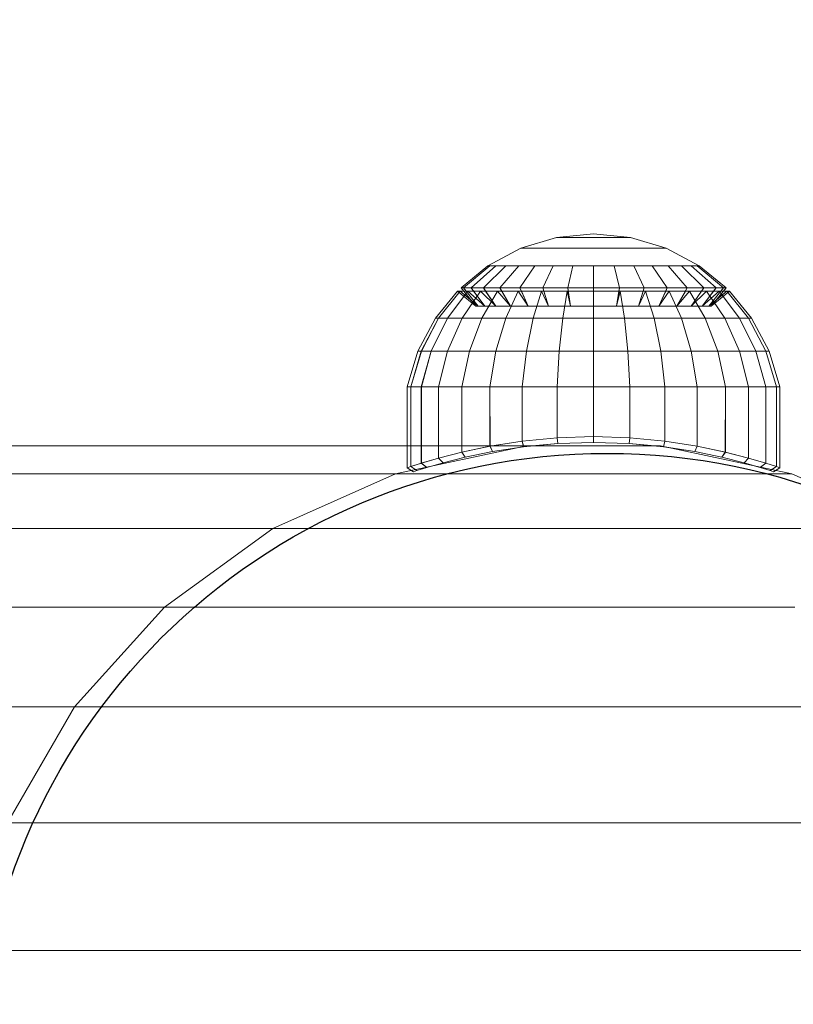
# Model space of a CAD drawing. Units: millimetres. Extents: x -2419 to 3788, y -1089 to 8986.
# Drawn here: x 1943 to 2008, y 2757 to 2840 of the extents above; entities that cross this region are included whole.
import ezdxf

# ---------------------------------------------------------------- set-up
doc = ezdxf.new("R2010")
doc.units = ezdxf.units.MM
doc.layers.add('размер', color=92, linetype='Continuous', lineweight=15)
doc.styles.get("Standard").update_dxf_attribs({"font": 'txt.shx'})
doc.dimstyles.new('Размер М1.1', dxfattribs={"dimtxt": 300, "dimasz": 200, "dimexe": 1, "dimexo": 1, "dimgap": 50, "dimtad": 1, "dimdec": 0, "dimzin": 0, "dimtxsty": 'Standard', "dimcen": 2.5, "dimazin": 0, "dimtfac": 1, "dimtmove": 0, "dimatfit": 3, "dimfxl": 1, "dimtzin": 0, "dimarcsym": 0})

# ---------------------------------------------------------------- blocks, each defined once
blk = doc.blocks.new('*D6')
at = {"layer": 'Defpoints', "color": 0, "transparency": 16777216}
for p in [(3787.563, 5336.553), (-1499.541, 2196.766), (3787.563, 2184.45)]:
    blk.add_point(p, dxfattribs=at)
at = {"layer": 'размер', "color": 0, "lineweight": -2, "transparency": 16777216}
for p, q in [((-1499.541, 2197.766), (-1499.541, 5337.553)), ((3787.563, 2185.45), (3787.563, 5337.553)), ((-1299.541, 5336.553), (3587.563, 5336.553))]:
    blk.add_line(p, q, dxfattribs=at)
at = {"layer": 'размер', "color": 0, "transparency": 16777216}
for points in [[(-1299.541, 5369.886), (-1299.541, 5303.22), (-1499.541, 5336.553)], [(3587.563, 5369.886), (3587.563, 5303.22), (3787.563, 5336.553)]]:
    blk.add_solid(points, dxfattribs=at)
at = {"layer": 'размер', "color": 0, "transparency": 16777216, "insert": (1144.011, 5486.553), "char_height": 200, "attachment_point": 5}
blk.add_mtext('5250', dxfattribs=at)
blk = doc.blocks.new('*D8')
at = {"layer": 'Defpoints', "color": 0, "transparency": 16777216}
for p in [(2287.563, 3920.088), (0.062, 2750.782), (2287.563, 2600.781)]:
    blk.add_point(p, dxfattribs=at)
at = {"layer": 'размер', "color": 0, "lineweight": -2, "transparency": 16777216}
for p, q in [((0.062, 2751.782), (0.062, 3921.088)), ((2287.563, 2601.781), (2287.563, 3921.088)), ((200.062, 3920.088), (2087.563, 3920.088))]:
    blk.add_line(p, q, dxfattribs=at)
at = {"layer": 'размер', "color": 0, "transparency": 16777216}
for points in [[(200.062, 3953.422), (200.062, 3886.755), (0.062, 3920.088)], [(2087.563, 3953.422), (2087.563, 3886.755), (2287.563, 3920.088)]]:
    blk.add_solid(points, dxfattribs=at)
at = {"layer": 'размер', "color": 0, "transparency": 16777216, "insert": (1143.813, 4070.088), "char_height": 200, "attachment_point": 5}
blk.add_mtext('2250', dxfattribs=at)

msp = doc.modelspace()

# ---------------------------------------------------------------- linework, layer by layer
at = {"color": 0, "linetype": 'Continuous', "lineweight": 0}
for p, q in [((1987.941, 2822.05), (1984.94, 2821.14)), ((1987.941, 2822.05), (1984.94, 2821.14)), ((1991.063, 2822.357), (1987.941, 2822.05)), ((1991.063, 2822.357), (1987.941, 2822.05)), ((1987.941, 2822.05), (1988.001, 2822.05)), ((1987.941, 2822.05), (1987.941, 2822.05)), ((1988.001, 2822.05), (1988.179, 2822.05)), ((1988.179, 2822.05), (1988.467, 2822.05)), ((1988.467, 2822.05), (1988.855, 2822.05)), ((1988.855, 2822.05), (1989.328, 2822.05)), ((1989.328, 2822.05), (1989.868, 2822.05)), ((1989.868, 2822.05), (1990.454, 2822.05)), ((1990.454, 2822.05), (1991.063, 2822.05)), ((1991.063, 2822.357), (1994.184, 2822.05)), ((1991.063, 2822.357), (1991.063, 2822.357)), ((1991.063, 2822.357), (1994.184, 2822.05)), ((1991.063, 2822.05), (1991.672, 2822.05)), ((1991.672, 2822.05), (1992.257, 2822.05)), ((1992.257, 2822.05), (1992.797, 2822.05)), ((1992.797, 2822.05), (1993.27, 2822.05)), ((1993.27, 2822.05), (1993.658, 2822.05)), ((1993.658, 2822.05), (1993.946, 2822.05)), ((1993.946, 2822.05), (1994.124, 2822.05)), ((1994.124, 2822.05), (1994.184, 2822.05)), ((1994.184, 2822.05), (1997.186, 2821.139)), ((1994.184, 2822.05), (1997.185, 2821.139)), ((1984.94, 2821.14), (1982.173, 2819.661)), ((1984.94, 2821.14), (1982.174, 2819.661)), ((1984.94, 2821.14), (1985.057, 2821.14)), ((1984.94, 2821.14), (1984.94, 2821.14)), ((1985.057, 2821.14), (1985.406, 2821.139)), ((1985.406, 2821.14), (1985.057, 2821.14)), ((1985.057, 2821.14), (1985.057, 2821.14)), ((1985.972, 2821.14), (1985.406, 2821.14)), ((1985.406, 2821.139), (1985.972, 2821.139)), ((1985.406, 2821.139), (1985.406, 2821.139)), ((1986.733, 2821.14), (1985.972, 2821.14)), ((1985.972, 2821.139), (1986.733, 2821.139)), ((1987.661, 2821.14), (1986.733, 2821.14)), ((1986.733, 2821.139), (1987.661, 2821.139)), ((1988.72, 2821.14), (1987.661, 2821.14)), ((1987.661, 2821.139), (1988.72, 2821.139)), ((1989.868, 2821.14), (1988.72, 2821.14)), ((1988.72, 2821.139), (1989.868, 2821.139)), ((1991.063, 2821.14), (1989.868, 2821.14)), ((1989.868, 2821.139), (1991.063, 2821.139)), ((1991.063, 2821.14), (1992.257, 2821.14)), ((1991.063, 2821.139), (1992.257, 2821.139)), ((1993.406, 2821.14), (1992.257, 2821.14)), ((1992.257, 2821.139), (1993.406, 2821.139)), ((1994.464, 2821.14), (1993.406, 2821.14)), ((1993.406, 2821.139), (1994.464, 2821.139)), ((1995.392, 2821.14), (1994.464, 2821.14)), ((1994.464, 2821.139), (1995.392, 2821.139)), ((1996.154, 2821.14), (1995.392, 2821.14)), ((1995.392, 2821.139), (1996.154, 2821.139)), ((1996.72, 2821.139), (1996.154, 2821.14)), ((1996.154, 2821.14), (1996.154, 2821.14)), ((1996.154, 2821.139), (1996.72, 2821.139)), ((1996.72, 2821.139), (1997.068, 2821.139)), ((1997.068, 2821.139), (1997.186, 2821.139)), ((1997.185, 2821.139), (1999.952, 2819.661)), ((1997.186, 2821.139), (1999.952, 2819.661)), ((1982.174, 2819.661), (1979.904, 2817.798)), ((1982.173, 2819.661), (1979.904, 2817.798)), ((1982.344, 2819.661), (1980.118, 2817.798)), ((1982.344, 2819.661), (1980.118, 2817.798)), ((1982.344, 2819.661), (1980.118, 2817.798)), ((1982.344, 2819.661), (1980.118, 2817.798)), ((1982.85, 2819.661), (1980.753, 2817.798)), ((1982.85, 2819.661), (1980.753, 2817.798)), ((1983.671, 2819.661), (1981.784, 2817.798)), ((1983.672, 2819.661), (1981.785, 2817.798)), ((1982.173, 2819.661), (1982.174, 2819.661)), ((1982.174, 2819.661), (1982.344, 2819.661)), ((1982.344, 2819.661), (1982.85, 2819.661)), ((1982.85, 2819.661), (1983.672, 2819.661)), ((1984.777, 2819.661), (1983.172, 2817.798)), ((1984.777, 2819.661), (1983.172, 2817.798)), ((1984.777, 2819.661), (1983.172, 2817.798)), ((1984.777, 2819.661), (1983.172, 2817.798)), ((1983.672, 2819.661), (1984.777, 2819.661)), ((1984.777, 2819.661), (1986.124, 2819.661)), ((1986.124, 2819.661), (1984.863, 2817.798)), ((1986.124, 2819.661), (1984.863, 2817.798)), ((1986.124, 2819.661), (1984.863, 2817.798)), ((1986.124, 2819.661), (1984.863, 2817.798)), ((1986.124, 2819.661), (1987.661, 2819.661)), ((1987.661, 2819.661), (1986.792, 2817.798)), ((1987.661, 2819.661), (1986.792, 2817.798)), ((1987.661, 2819.661), (1986.792, 2817.798)), ((1987.661, 2819.661), (1986.792, 2817.798)), ((1987.661, 2819.661), (1989.328, 2819.661)), ((1989.328, 2819.661), (1988.886, 2817.798)), ((1989.328, 2819.661), (1988.886, 2817.798)), ((1989.328, 2819.661), (1988.886, 2817.798)), ((1989.328, 2819.661), (1988.886, 2817.798)), ((1989.328, 2819.661), (1991.063, 2819.661)), ((1991.063, 2819.661), (1992.797, 2819.661)), ((1991.063, 2819.661), (1991.063, 2817.798)), ((1991.063, 2819.661), (1991.063, 2817.798)), ((1992.797, 2819.661), (1993.24, 2817.798)), ((1992.797, 2819.661), (1994.464, 2819.661)), ((1992.797, 2819.661), (1993.24, 2817.798)), ((1992.797, 2819.661), (1993.239, 2817.798)), ((1992.797, 2819.661), (1993.239, 2817.798)), ((1994.464, 2819.661), (1996.001, 2819.661)), ((1994.464, 2819.661), (1995.333, 2817.798)), ((1994.464, 2819.661), (1995.333, 2817.798)), ((1994.464, 2819.661), (1995.333, 2817.798)), ((1994.464, 2819.661), (1995.333, 2817.798)), ((1996.001, 2819.661), (1997.262, 2817.798)), ((1996.001, 2819.661), (1997.348, 2819.661)), ((1996.001, 2819.661), (1997.262, 2817.798)), ((1996.001, 2819.661), (1997.262, 2817.798)), ((1996.001, 2819.661), (1997.262, 2817.798)), ((1997.348, 2819.661), (1998.953, 2817.798)), ((1997.348, 2819.661), (1998.454, 2819.661)), ((1997.348, 2819.661), (1998.953, 2817.798)), ((1997.348, 2819.661), (1998.953, 2817.798)), ((1997.348, 2819.661), (1998.953, 2817.798)), ((1998.454, 2819.661), (2000.341, 2817.798)), ((1998.454, 2819.661), (1999.275, 2819.661)), ((1998.454, 2819.661), (2000.341, 2817.798)), ((1998.454, 2819.661), (2000.341, 2817.798)), ((1998.454, 2819.661), (2000.341, 2817.798)), ((1999.275, 2819.661), (1999.781, 2819.661)), ((1999.275, 2819.661), (2001.372, 2817.798)), ((1999.275, 2819.661), (2001.372, 2817.798)), ((1999.275, 2819.661), (2001.372, 2817.798)), ((1999.275, 2819.661), (2001.372, 2817.798)), ((1999.781, 2819.661), (1999.952, 2819.661)), ((1999.781, 2819.661), (2002.007, 2817.798)), ((1999.781, 2819.661), (2002.007, 2817.798)), ((1999.952, 2819.661), (2002.221, 2817.798)), ((1999.952, 2819.661), (2002.221, 2817.798)), ((1979.904, 2817.798), (1980.118, 2817.798)), ((1980.134, 2817.516), (1979.904, 2817.798)), ((1980.134, 2817.516), (1979.904, 2817.798)), ((1979.904, 2817.798), (1979.904, 2817.798)), ((1980.118, 2817.798), (1980.753, 2817.798)), ((1980.344, 2817.516), (1980.118, 2817.798)), ((1981.353, 2816.257), (1980.118, 2817.798)), ((1981.353, 2816.257), (1980.118, 2817.798)), ((1981.353, 2816.257), (1980.118, 2817.798)), ((1980.966, 2817.516), (1980.753, 2817.798)), ((1980.753, 2817.798), (1981.785, 2817.798)), ((1981.917, 2816.257), (1980.753, 2817.798)), ((1982.831, 2816.257), (1981.784, 2817.798)), ((1981.784, 2817.798), (1981.785, 2817.798)), ((1981.785, 2817.798), (1983.172, 2817.798)), ((1981.976, 2817.516), (1981.785, 2817.798)), ((1983.172, 2817.798), (1981.785, 2817.798)), ((1983.335, 2817.516), (1983.172, 2817.798)), ((1983.172, 2817.798), (1984.863, 2817.798)), ((1984.063, 2816.257), (1983.172, 2817.798)), ((1984.863, 2817.798), (1983.172, 2817.798)), ((1984.062, 2816.257), (1983.172, 2817.798)), ((1983.172, 2817.798), (1983.172, 2817.798)), ((1984.062, 2816.257), (1983.172, 2817.798)), ((1984.863, 2817.798), (1986.792, 2817.798)), ((1984.991, 2817.516), (1984.863, 2817.798)), ((1985.563, 2816.257), (1984.863, 2817.798)), ((1986.792, 2817.798), (1984.863, 2817.798)), ((1985.563, 2816.257), (1984.863, 2817.798)), ((1985.563, 2816.257), (1984.863, 2817.798)), ((1986.881, 2817.516), (1986.792, 2817.798)), ((1986.792, 2817.798), (1988.886, 2817.798)), ((1987.274, 2816.257), (1986.792, 2817.798)), ((1988.886, 2817.798), (1986.792, 2817.798)), ((1987.274, 2816.257), (1986.792, 2817.798)), ((1987.274, 2816.257), (1986.792, 2817.798)), ((1988.931, 2817.516), (1988.886, 2817.798)), ((1988.886, 2817.798), (1991.063, 2817.798)), ((1989.131, 2816.257), (1988.886, 2817.798)), ((1991.063, 2817.798), (1988.886, 2817.798)), ((1989.131, 2816.257), (1988.886, 2817.798)), ((1989.131, 2816.257), (1988.886, 2817.798)), ((1991.063, 2817.516), (1991.063, 2817.798)), ((1991.063, 2817.798), (1993.24, 2817.798)), ((1991.063, 2817.798), (1993.24, 2817.798)), ((1991.063, 2817.516), (1991.063, 2817.798)), ((1992.994, 2816.257), (1993.24, 2817.798)), ((1992.994, 2816.257), (1993.239, 2817.798)), ((1992.994, 2816.257), (1993.239, 2817.798)), ((1993.195, 2817.516), (1993.24, 2817.798)), ((1993.24, 2817.798), (1995.333, 2817.798)), ((1995.333, 2817.798), (1993.24, 2817.798)), ((1994.851, 2816.257), (1995.333, 2817.798)), ((1994.851, 2816.257), (1995.333, 2817.798)), ((1994.851, 2816.257), (1995.333, 2817.798)), ((1995.245, 2817.516), (1995.333, 2817.798)), ((1995.333, 2817.798), (1997.262, 2817.798)), ((1997.262, 2817.798), (1995.333, 2817.798)), ((1996.562, 2816.257), (1997.262, 2817.798)), ((1996.562, 2816.257), (1997.262, 2817.798)), ((1996.563, 2816.257), (1997.262, 2817.798)), ((1997.134, 2817.516), (1997.262, 2817.798)), ((1997.262, 2817.798), (1998.953, 2817.798)), ((1998.953, 2817.798), (1997.262, 2817.798)), ((1998.063, 2816.257), (1998.953, 2817.798)), ((1998.063, 2816.257), (1998.953, 2817.798)), ((1998.063, 2816.257), (1998.953, 2817.798)), ((1998.79, 2817.516), (1998.953, 2817.798)), ((1998.953, 2817.798), (2000.341, 2817.798)), ((2000.341, 2817.798), (1998.953, 2817.798)), ((1999.294, 2816.257), (2000.341, 2817.798)), ((1999.294, 2816.257), (2000.341, 2817.798)), ((1999.294, 2816.257), (2000.341, 2817.798)), ((2000.149, 2817.516), (2000.341, 2817.798)), ((2000.209, 2816.257), (2001.372, 2817.798)), ((2000.209, 2816.257), (2001.372, 2817.798)), ((2000.209, 2816.257), (2001.372, 2817.798)), ((2000.341, 2817.798), (2001.372, 2817.798)), ((2001.372, 2817.798), (2000.341, 2817.798)), ((2000.772, 2816.257), (2002.007, 2817.798)), ((2000.962, 2816.257), (2002.221, 2817.798)), ((2001.159, 2817.516), (2001.372, 2817.798)), ((2001.372, 2817.798), (2002.007, 2817.798)), ((2002.007, 2817.798), (2001.372, 2817.798)), ((2001.372, 2817.798), (2001.372, 2817.798)), ((2001.781, 2817.516), (2002.007, 2817.798)), ((2001.991, 2817.516), (2002.221, 2817.798)), ((2002.007, 2817.798), (2002.221, 2817.798)), ((1977.759, 2815.247), (1979.622, 2817.516)), ((1977.759, 2815.247), (1979.622, 2817.516)), ((1978.015, 2815.247), (1979.842, 2817.516)), ((1978.015, 2815.247), (1979.842, 2817.516)), ((1978.015, 2815.247), (1979.842, 2817.516)), ((1978.015, 2815.247), (1979.842, 2817.516)), ((1978.772, 2815.247), (1980.493, 2817.516)), ((1978.772, 2815.247), (1980.493, 2817.516)), ((1978.772, 2815.247), (1980.493, 2817.516)), ((1978.772, 2815.247), (1980.493, 2817.516)), ((1979.622, 2817.516), (1979.842, 2817.516)), ((1979.622, 2817.516), (1979.622, 2817.516)), ((1981.163, 2816.257), (1979.622, 2817.516)), ((1981.163, 2816.257), (1979.622, 2817.516)), ((1979.842, 2817.516), (1980.493, 2817.516)), ((1981.353, 2816.257), (1979.842, 2817.516)), ((1981.353, 2816.257), (1979.842, 2817.516)), ((1980.001, 2815.247), (1981.55, 2817.516)), ((1980.001, 2815.247), (1981.55, 2817.516)), ((1980.001, 2815.247), (1981.55, 2817.516)), ((1980.001, 2815.247), (1981.55, 2817.516)), ((1981.163, 2816.257), (1980.134, 2817.516)), ((1981.163, 2816.257), (1980.134, 2817.516)), ((1981.353, 2816.257), (1980.344, 2817.516)), ((1980.493, 2817.516), (1981.55, 2817.516)), ((1981.917, 2816.257), (1980.493, 2817.516)), ((1981.917, 2816.257), (1980.493, 2817.516)), ((1981.917, 2816.257), (1980.966, 2817.516)), ((1981.55, 2817.516), (1982.973, 2817.516)), ((1982.831, 2816.257), (1981.55, 2817.516)), ((1982.831, 2816.257), (1981.55, 2817.516)), ((1981.656, 2815.247), (1982.973, 2817.516)), ((1981.656, 2815.247), (1982.973, 2817.516)), ((1981.656, 2815.247), (1982.973, 2817.516)), ((1981.656, 2815.247), (1982.973, 2817.516)), ((1982.831, 2816.257), (1981.976, 2817.516)), ((1982.973, 2817.516), (1984.706, 2817.516)), ((1984.063, 2816.257), (1982.973, 2817.516)), ((1984.062, 2816.257), (1982.973, 2817.516)), ((1984.063, 2816.257), (1983.335, 2817.516)), ((1983.671, 2815.247), (1984.706, 2817.516)), ((1983.671, 2815.247), (1984.706, 2817.516)), ((1983.672, 2815.247), (1984.706, 2817.516)), ((1983.672, 2815.247), (1984.706, 2817.516)), ((1984.706, 2817.516), (1986.684, 2817.516)), ((1985.563, 2816.257), (1984.706, 2817.516)), ((1985.563, 2816.257), (1984.706, 2817.516)), ((1985.563, 2816.257), (1984.991, 2817.516)), ((1985.972, 2815.247), (1986.684, 2817.516)), ((1985.972, 2815.247), (1986.684, 2817.516)), ((1985.972, 2815.247), (1986.684, 2817.516)), ((1985.972, 2815.247), (1986.684, 2817.516)), ((1986.684, 2817.516), (1988.831, 2817.516)), ((1987.274, 2816.257), (1986.684, 2817.516)), ((1987.274, 2816.257), (1986.684, 2817.516)), ((1987.274, 2816.257), (1986.684, 2817.516)), ((1987.274, 2816.257), (1986.684, 2817.516)), ((1987.274, 2816.257), (1986.881, 2817.516)), ((1988.467, 2815.247), (1988.831, 2817.516)), ((1988.467, 2815.247), (1988.831, 2817.516)), ((1988.467, 2815.247), (1988.831, 2817.516)), ((1988.467, 2815.247), (1988.831, 2817.516)), ((1988.831, 2817.516), (1991.063, 2817.516)), ((1989.131, 2816.257), (1988.831, 2817.516)), ((1989.131, 2816.257), (1988.831, 2817.516)), ((1989.131, 2816.257), (1988.931, 2817.516)), ((1991.063, 2817.516), (1993.295, 2817.516)), ((1991.063, 2815.247), (1991.063, 2817.516)), ((1991.063, 2815.247), (1991.063, 2817.516)), ((1992.994, 2816.257), (1993.295, 2817.516)), ((1992.994, 2816.257), (1993.295, 2817.516)), ((1992.994, 2816.257), (1993.195, 2817.516)), ((1992.994, 2816.257), (1993.295, 2817.516)), ((1992.994, 2816.257), (1993.295, 2817.516)), ((1993.295, 2817.516), (1995.441, 2817.516)), ((1993.658, 2815.247), (1993.295, 2817.516)), ((1993.658, 2815.247), (1993.295, 2817.516)), ((1993.658, 2815.247), (1993.295, 2817.516)), ((1993.658, 2815.247), (1993.295, 2817.516)), ((1994.851, 2816.257), (1995.441, 2817.516)), ((1994.851, 2816.257), (1995.245, 2817.516)), ((1994.851, 2816.257), (1995.441, 2817.516)), ((1995.441, 2817.516), (1997.419, 2817.516)), ((1996.154, 2815.247), (1995.441, 2817.516)), ((1996.154, 2815.247), (1995.441, 2817.516)), ((1996.154, 2815.247), (1995.441, 2817.516)), ((1996.154, 2815.247), (1995.441, 2817.516)), ((1996.562, 2816.257), (1997.419, 2817.516)), ((1996.562, 2816.257), (1997.419, 2817.516)), ((1996.563, 2816.257), (1997.419, 2817.516)), ((1996.563, 2816.257), (1997.419, 2817.516)), ((1996.563, 2816.257), (1997.134, 2817.516)), ((1997.419, 2817.516), (1999.153, 2817.516)), ((1998.454, 2815.247), (1997.419, 2817.516)), ((1998.454, 2815.247), (1997.419, 2817.516)), ((1998.454, 2815.247), (1997.419, 2817.516)), ((1998.454, 2815.247), (1997.419, 2817.516)), ((1998.063, 2816.257), (1999.153, 2817.516)), ((1998.063, 2816.257), (1998.79, 2817.516)), ((1998.063, 2816.257), (1999.152, 2817.516)), ((2000.47, 2815.247), (1999.152, 2817.516)), ((2000.47, 2815.247), (1999.152, 2817.516)), ((1999.153, 2817.516), (2000.575, 2817.516)), ((2000.47, 2815.247), (1999.153, 2817.516)), ((2000.47, 2815.247), (1999.153, 2817.516)), ((1999.294, 2816.257), (2000.575, 2817.516)), ((1999.294, 2816.257), (2000.149, 2817.516)), ((1999.294, 2816.257), (2000.575, 2817.516)), ((2000.209, 2816.257), (2001.633, 2817.516)), ((2000.209, 2816.257), (2001.159, 2817.516)), ((2000.209, 2816.257), (2001.632, 2817.516)), ((2000.575, 2817.516), (2001.633, 2817.516)), ((2002.124, 2815.247), (2000.575, 2817.516)), ((2002.124, 2815.247), (2000.575, 2817.516)), ((2000.772, 2816.257), (2002.284, 2817.516)), ((2000.772, 2816.257), (2001.781, 2817.516)), ((2000.772, 2816.257), (2002.284, 2817.516)), ((2000.962, 2816.257), (2002.504, 2817.516)), ((2000.962, 2816.257), (2001.991, 2817.516)), ((2000.962, 2816.257), (2002.503, 2817.516)), ((2003.353, 2815.247), (2001.632, 2817.516)), ((2003.353, 2815.247), (2001.632, 2817.516)), ((2001.633, 2817.516), (2002.284, 2817.516)), ((2003.354, 2815.247), (2001.633, 2817.516)), ((2003.353, 2815.247), (2001.633, 2817.516)), ((2002.284, 2817.516), (2002.504, 2817.516)), ((2004.111, 2815.247), (2002.284, 2817.516)), ((2004.11, 2815.247), (2002.284, 2817.516)), ((2004.366, 2815.247), (2002.503, 2817.516)), ((2004.366, 2815.247), (2002.504, 2817.516)), ((1981.163, 2816.257), (1981.353, 2816.257)), ((1981.163, 2816.257), (1981.163, 2816.257)), ((1981.353, 2816.257), (1981.917, 2816.257)), ((1981.917, 2816.257), (1982.831, 2816.257)), ((1982.831, 2816.257), (1984.063, 2816.257)), ((1984.063, 2816.257), (1985.563, 2816.257)), ((1985.563, 2816.257), (1987.274, 2816.257)), ((1987.274, 2816.257), (1989.131, 2816.257)), ((1989.131, 2816.257), (1991.063, 2816.257)), ((1991.063, 2816.257), (1992.994, 2816.257)), ((1992.994, 2816.257), (1994.851, 2816.257)), ((1994.851, 2816.257), (1996.563, 2816.257)), ((1996.563, 2816.257), (1998.063, 2816.257)), ((1998.063, 2816.257), (1999.294, 2816.257)), ((1999.294, 2816.257), (2000.209, 2816.257)), ((2000.209, 2816.257), (2000.772, 2816.257)), ((2000.772, 2816.257), (2000.962, 2816.257)), ((1977.759, 2815.247), (1976.28, 2812.48)), ((1977.759, 2815.247), (1976.281, 2812.48)), ((1978.015, 2815.247), (1976.564, 2812.48)), ((1978.015, 2815.247), (1976.564, 2812.48)), ((1978.015, 2815.247), (1976.565, 2812.48)), ((1978.015, 2815.247), (1976.565, 2812.48)), ((1978.772, 2815.247), (1977.406, 2812.48)), ((1978.772, 2815.247), (1977.406, 2812.48)), ((1978.772, 2815.247), (1977.406, 2812.48)), ((1978.772, 2815.247), (1977.406, 2812.48)), ((1977.759, 2815.247), (1978.015, 2815.247)), ((1977.759, 2815.247), (1977.759, 2815.247)), ((1978.015, 2815.247), (1977.759, 2815.247)), ((1977.759, 2815.247), (1977.759, 2815.247)), ((1978.015, 2815.247), (1978.772, 2815.247)), ((1978.772, 2815.247), (1978.015, 2815.247)), ((1978.015, 2815.247), (1978.015, 2815.247)), ((1980.001, 2815.247), (1978.772, 2812.48)), ((1978.772, 2815.247), (1980.001, 2815.247)), ((1980.001, 2815.247), (1978.772, 2815.247)), ((1980.001, 2815.247), (1978.772, 2812.48)), ((1980.001, 2815.247), (1978.772, 2812.48)), ((1980.001, 2815.247), (1978.772, 2812.48)), ((1980.001, 2815.247), (1981.656, 2815.247)), ((1981.656, 2815.247), (1980.001, 2815.247)), ((1981.656, 2815.247), (1980.61, 2812.48)), ((1981.656, 2815.247), (1980.61, 2812.48)), ((1981.656, 2815.247), (1980.61, 2812.48)), ((1981.656, 2815.247), (1980.61, 2812.48)), ((1981.656, 2815.247), (1983.672, 2815.247)), ((1983.672, 2815.247), (1981.656, 2815.247)), ((1983.672, 2815.247), (1982.85, 2812.48)), ((1983.672, 2815.247), (1982.85, 2812.48)), ((1983.671, 2815.247), (1982.85, 2812.48)), ((1983.671, 2815.247), (1982.85, 2812.48)), ((1983.672, 2815.247), (1985.972, 2815.247)), ((1985.972, 2815.247), (1983.672, 2815.247)), ((1985.972, 2815.247), (1985.406, 2812.48)), ((1985.972, 2815.247), (1985.406, 2812.48)), ((1985.972, 2815.247), (1985.406, 2812.48)), ((1985.972, 2815.247), (1985.406, 2812.48)), ((1985.972, 2815.247), (1988.467, 2815.247)), ((1988.467, 2815.247), (1985.972, 2815.247)), ((1988.467, 2815.247), (1988.179, 2812.48)), ((1988.467, 2815.247), (1988.179, 2812.48)), ((1988.467, 2815.247), (1988.179, 2812.48)), ((1988.467, 2815.247), (1988.179, 2812.48)), ((1988.467, 2815.247), (1991.063, 2815.247)), ((1991.063, 2815.247), (1988.467, 2815.247)), ((1991.063, 2815.247), (1993.658, 2815.247)), ((1991.063, 2815.247), (1991.063, 2812.48)), ((1991.063, 2815.247), (1993.658, 2815.247)), ((1991.063, 2815.247), (1991.063, 2812.48)), ((1993.658, 2815.247), (1993.946, 2812.48)), ((1993.658, 2815.247), (1996.154, 2815.247)), ((1993.658, 2815.247), (1993.946, 2812.48)), ((1996.154, 2815.247), (1993.658, 2815.247)), ((1993.658, 2815.247), (1993.946, 2812.48)), ((1993.658, 2815.247), (1993.946, 2812.48)), ((1996.154, 2815.247), (1996.72, 2812.48)), ((1996.154, 2815.247), (1998.454, 2815.247)), ((1996.154, 2815.247), (1996.72, 2812.48)), ((1998.454, 2815.247), (1996.154, 2815.247)), ((1996.154, 2815.247), (1996.719, 2812.48)), ((1996.154, 2815.247), (1996.719, 2812.48)), ((1998.454, 2815.247), (1999.275, 2812.48)), ((1998.454, 2815.247), (2000.47, 2815.247)), ((1998.454, 2815.247), (1999.275, 2812.48)), ((2000.47, 2815.247), (1998.454, 2815.247)), ((1998.454, 2815.247), (1999.275, 2812.48)), ((1998.454, 2815.247), (1998.454, 2815.247)), ((1998.454, 2815.247), (1999.275, 2812.48)), ((2000.47, 2815.247), (2002.124, 2815.247)), ((2000.47, 2815.247), (2001.515, 2812.48)), ((2000.47, 2815.247), (2001.515, 2812.48)), ((2000.47, 2815.247), (2001.515, 2812.48)), ((2000.47, 2815.247), (2001.515, 2812.48)), ((2002.124, 2815.247), (2003.354, 2815.247)), ((2002.124, 2815.247), (2003.354, 2812.48)), ((2002.124, 2815.247), (2003.353, 2812.48)), ((2002.124, 2815.247), (2003.353, 2812.48)), ((2002.124, 2815.247), (2003.353, 2812.48)), ((2003.353, 2815.247), (2004.72, 2812.48)), ((2003.353, 2815.247), (2004.719, 2812.48)), ((2003.353, 2815.247), (2004.719, 2812.48)), ((2003.354, 2815.247), (2004.111, 2815.247)), ((2003.354, 2815.247), (2004.72, 2812.48)), ((2004.11, 2815.247), (2005.561, 2812.48)), ((2004.111, 2815.247), (2005.561, 2812.48)), ((2004.111, 2815.247), (2004.366, 2815.247)), ((2004.366, 2815.247), (2005.845, 2812.48)), ((2004.366, 2815.247), (2005.845, 2812.48)), ((1976.281, 2812.48), (1975.37, 2809.479)), ((1976.28, 2812.48), (1975.37, 2809.479)), ((1976.564, 2812.48), (1975.671, 2809.479)), ((1976.565, 2812.48), (1975.672, 2809.479)), ((1976.28, 2812.48), (1976.281, 2812.48)), ((1976.281, 2812.48), (1976.565, 2812.48)), ((1977.406, 2812.48), (1976.564, 2809.479)), ((1977.406, 2812.48), (1976.565, 2809.479)), ((1976.565, 2812.48), (1977.406, 2812.48)), ((1977.406, 2812.48), (1978.772, 2812.48)), ((1978.772, 2812.48), (1978.015, 2809.479)), ((1978.772, 2812.48), (1978.015, 2809.479)), ((1978.772, 2812.48), (1980.61, 2812.48)), ((1980.61, 2812.48), (1979.966, 2809.479)), ((1980.61, 2812.48), (1979.966, 2809.479)), ((1980.61, 2812.48), (1982.85, 2812.48)), ((1982.85, 2812.48), (1982.344, 2809.479)), ((1982.85, 2812.48), (1982.344, 2809.479)), ((1982.85, 2812.48), (1985.406, 2812.48)), ((1985.406, 2812.48), (1982.85, 2812.48)), ((1982.85, 2812.48), (1982.85, 2812.48)), ((1985.406, 2812.48), (1985.057, 2809.479)), ((1985.406, 2812.48), (1985.057, 2809.479)), ((1985.406, 2812.48), (1985.057, 2809.479)), ((1985.406, 2812.48), (1985.057, 2809.479)), ((1985.406, 2812.48), (1988.179, 2812.48)), ((1988.179, 2812.48), (1985.406, 2812.48)), ((1985.406, 2812.48), (1985.406, 2812.48)), ((1988.179, 2812.48), (1988.001, 2809.479)), ((1988.179, 2812.48), (1988.001, 2809.479)), ((1988.179, 2812.48), (1988.001, 2809.479)), ((1988.179, 2812.48), (1988.001, 2809.479)), ((1988.179, 2812.48), (1991.063, 2812.48)), ((1991.063, 2812.48), (1993.946, 2812.48)), ((1991.063, 2812.48), (1991.063, 2809.479)), ((1991.063, 2812.48), (1991.063, 2809.479)), ((1993.946, 2812.48), (1994.124, 2809.479)), ((1993.946, 2812.48), (1996.72, 2812.48)), ((1993.946, 2812.48), (1994.124, 2809.479)), ((1993.946, 2812.48), (1994.124, 2809.479)), ((1993.946, 2812.48), (1994.124, 2809.479)), ((1996.719, 2812.48), (1997.068, 2809.479)), ((1996.719, 2812.48), (1997.068, 2809.479)), ((1996.72, 2812.48), (1997.068, 2809.479)), ((1996.72, 2812.48), (1999.275, 2812.48)), ((1996.72, 2812.48), (1997.068, 2809.479)), ((1999.275, 2812.48), (1999.781, 2809.479)), ((1999.275, 2812.48), (2001.515, 2812.48)), ((1999.275, 2812.48), (1999.781, 2809.479)), ((1999.275, 2812.48), (1999.781, 2809.479)), ((1999.275, 2812.48), (1999.781, 2809.479)), ((2001.515, 2812.48), (2002.159, 2809.479)), ((2001.515, 2812.48), (2003.354, 2812.48)), ((2001.515, 2812.48), (2002.159, 2809.479)), ((2001.515, 2812.48), (2002.159, 2809.479)), ((2001.515, 2812.48), (2002.159, 2809.479)), ((2003.353, 2812.48), (2004.111, 2809.479)), ((2003.353, 2812.48), (2004.11, 2809.479)), ((2003.353, 2812.48), (2004.11, 2809.479)), ((2003.354, 2812.48), (2004.111, 2809.479)), ((2003.354, 2812.48), (2004.72, 2812.48)), ((2004.719, 2812.48), (2005.561, 2809.479)), ((2004.719, 2812.48), (2005.561, 2809.479)), ((2004.72, 2812.48), (2005.561, 2809.479)), ((2004.72, 2812.48), (2005.561, 2812.48)), ((2004.72, 2812.48), (2005.561, 2809.479)), ((2005.561, 2812.48), (2006.454, 2809.479)), ((2005.561, 2812.48), (2005.845, 2812.48)), ((2005.561, 2812.48), (2006.454, 2809.479)), ((2005.845, 2812.48), (2006.755, 2809.479)), ((2005.845, 2812.48), (2006.755, 2809.479)), ((1975.37, 2809.479), (1975.672, 2809.479)), ((1975.37, 2809.479), (1975.37, 2804.486)), ((1975.37, 2809.479), (1975.37, 2809.479)), ((1975.37, 2809.479), (1975.37, 2804.486)), ((1975.672, 2809.479), (1975.671, 2802.744)), ((1975.671, 2809.479), (1975.672, 2802.745)), ((1975.671, 2809.479), (1975.671, 2802.744)), ((1975.672, 2809.479), (1976.565, 2809.479)), ((1975.672, 2809.479), (1975.672, 2804.486)), ((1976.565, 2809.479), (1976.563, 2803.027)), ((1976.564, 2809.479), (1976.563, 2803.027)), ((1976.564, 2809.479), (1976.566, 2803.028)), ((1976.565, 2809.479), (1978.015, 2809.479)), ((1976.565, 2809.479), (1976.566, 2804.486)), ((1978.015, 2809.479), (1978.013, 2803.453)), ((1978.015, 2809.479), (1978.013, 2803.453)), ((1978.015, 2809.479), (1979.966, 2809.479)), ((1978.015, 2809.479), (1978.016, 2804.486)), ((1978.015, 2809.479), (1978.017, 2803.454)), ((1979.966, 2809.479), (1979.964, 2803.956)), ((1979.966, 2809.479), (1979.964, 2803.956)), ((1979.966, 2809.479), (1982.344, 2809.479)), ((1979.966, 2809.479), (1979.969, 2804.486)), ((1979.966, 2809.479), (1979.969, 2803.957)), ((1982.344, 2809.479), (1982.341, 2804.461)), ((1982.344, 2809.479), (1982.341, 2804.461)), ((1982.344, 2809.479), (1985.057, 2809.479)), ((1982.344, 2809.479), (1982.347, 2804.486)), ((1982.344, 2809.479), (1982.347, 2804.462)), ((1985.057, 2809.479), (1985.054, 2804.89)), ((1985.057, 2809.479), (1985.054, 2804.89)), ((1985.057, 2809.479), (1988.001, 2809.479)), ((1985.057, 2809.479), (1985.061, 2804.891)), ((1988.001, 2809.479), (1985.057, 2809.479)), ((1985.057, 2809.479), (1985.057, 2809.479)), ((1985.057, 2809.479), (1985.061, 2804.891)), ((1988.001, 2809.479), (1987.997, 2805.178)), ((1988.001, 2809.479), (1987.998, 2805.178)), ((1988.001, 2809.479), (1991.063, 2809.479)), ((1988.001, 2809.479), (1988.005, 2805.178)), ((1991.063, 2809.479), (1988.001, 2809.479)), ((1988.001, 2809.479), (1988.001, 2809.479)), ((1988.001, 2809.479), (1988.005, 2805.178)), ((1991.063, 2809.479), (1991.059, 2805.279)), ((1991.063, 2809.479), (1991.059, 2805.279)), ((1991.063, 2809.479), (1991.066, 2805.279)), ((1991.063, 2809.479), (1994.124, 2809.479)), ((1991.063, 2809.479), (1994.124, 2809.479)), ((1991.063, 2809.479), (1991.066, 2805.279)), ((1994.124, 2809.479), (1994.12, 2805.178)), ((1994.124, 2809.479), (1994.121, 2805.178)), ((1994.124, 2809.479), (1994.128, 2805.178)), ((1994.124, 2809.479), (1997.068, 2809.479)), ((1997.068, 2809.479), (1994.124, 2809.479)), ((1994.124, 2809.479), (1994.128, 2805.178)), ((1997.068, 2809.479), (1997.064, 2804.891)), ((1997.068, 2809.479), (1997.065, 2804.891)), ((1997.068, 2809.479), (1997.071, 2804.89)), ((1997.068, 2809.479), (1999.781, 2809.479)), ((1999.781, 2809.479), (1997.068, 2809.479)), ((1997.068, 2809.479), (1997.071, 2804.89)), ((1999.781, 2809.479), (1999.778, 2804.462)), ((1999.781, 2809.479), (1999.778, 2804.462)), ((1999.781, 2809.479), (1999.784, 2804.461)), ((1999.781, 2809.479), (2002.159, 2809.479)), ((2002.159, 2809.479), (1999.781, 2809.479)), ((1999.781, 2809.479), (1999.784, 2804.461)), ((2002.159, 2809.479), (2002.156, 2803.957)), ((2002.159, 2809.479), (2002.156, 2803.957)), ((2002.159, 2809.479), (2002.162, 2803.956)), ((2002.159, 2809.479), (2004.111, 2809.479)), ((2004.111, 2809.479), (2002.159, 2809.479)), ((2002.159, 2809.479), (2002.161, 2803.956)), ((2004.11, 2809.479), (2004.108, 2803.454)), ((2004.111, 2809.479), (2004.109, 2803.454)), ((2004.11, 2809.479), (2004.112, 2803.452)), ((2004.111, 2809.479), (2004.113, 2803.452)), ((2004.111, 2809.479), (2005.561, 2809.479)), ((2005.561, 2809.479), (2004.111, 2809.479)), ((2005.561, 2809.479), (2005.559, 2803.028)), ((2005.561, 2809.479), (2005.559, 2803.028)), ((2005.561, 2809.479), (2005.562, 2803.027)), ((2005.561, 2809.479), (2006.454, 2809.479)), ((2006.454, 2809.479), (2005.561, 2809.479)), ((2005.561, 2809.479), (2005.562, 2803.027)), ((2005.561, 2809.479), (2005.561, 2809.479)), ((2006.454, 2809.479), (2006.453, 2802.745)), ((2006.454, 2809.479), (2006.453, 2802.745)), ((2006.454, 2809.479), (2006.454, 2802.744)), ((2006.454, 2809.479), (2006.755, 2809.479)), ((2006.454, 2809.479), (2006.454, 2802.744)), ((2006.755, 2809.479), (2006.755, 2802.645)), ((2006.755, 2809.479), (2006.755, 2802.645)), ((1985.054, 2804.89), (1982.341, 2804.461)), ((1985.054, 2804.89), (1982.341, 2804.461)), ((1982.347, 2804.462), (1985.061, 2804.891)), ((1982.5, 2804.486), (1985.061, 2804.891)), ((1987.998, 2805.178), (1985.054, 2804.89)), ((1987.997, 2805.178), (1985.054, 2804.89)), ((1985.054, 2804.89), (1985.178, 2804.419)), ((1985.054, 2804.89), (1985.177, 2804.419)), ((1985.061, 2804.891), (1988.005, 2805.178)), ((1985.061, 2804.891), (1988.005, 2805.178)), ((1985.061, 2804.891), (1985.161, 2804.486)), ((1985.061, 2804.891), (1985.177, 2804.418)), ((1988.057, 2804.687), (1985.177, 2804.418)), ((1985.177, 2804.419), (1988.057, 2804.687)), ((1988.057, 2804.687), (1985.178, 2804.419)), ((1988.057, 2804.687), (1985.899, 2804.486)), ((1991.059, 2805.279), (1987.997, 2805.178)), ((1987.997, 2805.178), (1988.057, 2804.687)), ((1991.059, 2805.279), (1987.998, 2805.178)), ((1987.998, 2805.178), (1988.057, 2804.687)), ((1988.005, 2805.178), (1991.066, 2805.279)), ((1988.005, 2805.178), (1991.066, 2805.279)), ((1988.005, 2805.178), (1988.057, 2804.687)), ((1988.005, 2805.178), (1988.057, 2804.687)), ((1991.063, 2804.782), (1988.057, 2804.687)), ((1991.063, 2804.782), (1988.057, 2804.687)), ((1991.059, 2805.279), (1994.121, 2805.178)), ((1991.059, 2805.279), (1991.063, 2804.782)), ((1991.059, 2805.279), (1994.12, 2805.178)), ((1991.059, 2805.279), (1991.063, 2804.782)), ((1991.066, 2805.279), (1991.063, 2804.782)), ((1991.066, 2805.279), (1991.063, 2804.782)), ((1994.068, 2804.687), (1991.063, 2804.782)), ((1994.068, 2804.687), (1991.063, 2804.782)), ((1991.063, 2804.782), (1994.068, 2804.687)), ((1991.063, 2804.782), (1991.063, 2804.782)), ((1991.063, 2804.782), (1994.068, 2804.687)), ((1991.066, 2805.279), (1994.128, 2805.178)), ((1991.066, 2805.279), (1994.128, 2805.178)), ((1994.128, 2805.178), (1994.068, 2804.687)), ((1994.121, 2805.178), (1994.068, 2804.687)), ((1994.12, 2805.178), (1994.068, 2804.687)), ((1994.128, 2805.178), (1994.068, 2804.687)), ((1996.226, 2804.486), (1994.068, 2804.687)), ((1996.226, 2804.486), (1994.068, 2804.687)), ((1994.068, 2804.687), (1994.068, 2804.687)), ((1994.068, 2804.687), (1996.948, 2804.419)), ((1994.068, 2804.687), (1996.948, 2804.419)), ((1997.064, 2804.891), (1994.12, 2805.178)), ((1997.065, 2804.891), (1994.121, 2805.178)), ((1994.128, 2805.178), (1997.071, 2804.89)), ((1994.128, 2805.178), (1997.071, 2804.89)), ((1997.065, 2804.891), (1996.948, 2804.419)), ((1997.064, 2804.891), (1996.948, 2804.419)), ((1997.071, 2804.89), (1996.948, 2804.418)), ((1997.071, 2804.89), (1996.952, 2804.434)), ((1999.778, 2804.462), (1997.064, 2804.891)), ((1999.778, 2804.462), (1997.065, 2804.891)), ((1997.071, 2804.89), (1999.784, 2804.461)), ((1997.071, 2804.89), (1999.784, 2804.461)), ((1943.105, 2804.486), (1743.203, 2804.486)), ((1951.153, 2804.486), (1751.054, 2804.486)), ((1943.105, 2804.486), (1951.153, 2804.486)), ((1954.666, 2804.486), (1951.153, 2804.486)), ((1958.087, 2804.486), (1954.666, 2804.486)), ((1961.38, 2804.486), (1958.087, 2804.486)), ((1961.086, 2804.486), (1970.474, 2804.486)), ((1964.544, 2804.486), (1961.38, 2804.486)), ((1967.577, 2804.486), (1964.544, 2804.486)), ((1966.077, 2804.486), (1968.208, 2804.486)), ((1968.374, 2804.486), (1966.077, 2804.486)), ((1970.474, 2804.486), (1967.577, 2804.486)), ((1968.208, 2804.486), (1975.856, 2804.486)), ((1968.374, 2804.486), (1970.474, 2804.486)), ((1973.235, 2804.486), (1970.474, 2804.486)), ((1975.856, 2804.486), (1973.235, 2804.486)), ((1974.376, 2802.139), (1985.418, 2804.486)), ((1974.376, 2802.139), (1985.418, 2804.486)), ((1985.418, 2804.486), (1974.376, 2802.139)), ((1975.37, 2804.486), (1975.37, 2802.645)), ((1975.37, 2804.486), (1975.37, 2802.645)), ((1975.672, 2804.486), (1975.672, 2802.745)), ((1978.332, 2804.486), (1975.856, 2804.486)), ((1976.566, 2804.486), (1976.566, 2803.028)), ((1979.964, 2803.956), (1978.013, 2803.453)), ((1979.964, 2803.956), (1978.013, 2803.453)), ((1978.016, 2804.486), (1978.017, 2803.454)), ((1978.017, 2803.454), (1979.969, 2803.957)), ((1978.017, 2803.454), (1979.969, 2803.957)), ((1980.659, 2804.486), (1978.332, 2804.486)), ((1982.341, 2804.461), (1979.964, 2803.956)), ((1982.341, 2804.461), (1979.964, 2803.956)), ((1979.964, 2803.956), (1980.255, 2803.545)), ((1979.964, 2803.956), (1980.255, 2803.545)), ((1979.969, 2804.486), (1979.969, 2803.957)), ((1979.969, 2803.957), (1982.347, 2804.462)), ((1979.969, 2803.957), (1982.347, 2804.462)), ((1979.969, 2803.957), (1980.255, 2803.545)), ((1979.969, 2803.957), (1980.255, 2803.545)), ((1982.543, 2804.017), (1980.255, 2803.545)), ((1980.255, 2803.545), (1982.543, 2804.017)), ((1982.543, 2804.017), (1980.255, 2803.545)), ((1980.255, 2803.545), (1982.543, 2804.017)), ((1982.836, 2804.486), (1980.659, 2804.486)), ((1982.341, 2804.461), (1982.543, 2804.017)), ((1982.341, 2804.461), (1982.543, 2804.017)), ((1982.347, 2804.462), (1982.5, 2804.486)), ((1982.347, 2804.486), (1982.347, 2804.462)), ((1982.347, 2804.462), (1982.543, 2804.017)), ((1982.347, 2804.462), (1982.543, 2804.017)), ((1982.543, 2804.017), (1985.178, 2804.419)), ((1982.543, 2804.017), (1985.177, 2804.419)), ((1985.178, 2804.418), (1982.543, 2804.017)), ((1985.177, 2804.418), (1982.543, 2804.017)), ((1984.86, 2804.486), (1982.836, 2804.486)), ((1986.731, 2804.486), (1984.86, 2804.486)), ((1985.161, 2804.486), (1985.178, 2804.418)), ((1985.899, 2804.486), (1985.178, 2804.418)), ((1996.707, 2804.486), (1985.418, 2804.486)), ((1988.446, 2804.486), (1986.731, 2804.486)), ((1990.005, 2804.486), (1988.446, 2804.486)), ((1991.405, 2804.486), (1990.005, 2804.486)), ((1992.643, 2804.486), (1991.405, 2804.486)), ((1993.718, 2804.486), (1992.643, 2804.486)), ((1994.63, 2804.486), (1993.718, 2804.486)), ((1995.376, 2804.486), (1994.63, 2804.486)), ((1995.958, 2804.486), (1995.376, 2804.486)), ((1996.374, 2804.486), (1995.958, 2804.486)), ((1996.948, 2804.418), (1996.226, 2804.486)), ((1996.948, 2804.418), (1996.226, 2804.486)), ((1996.624, 2804.486), (1996.374, 2804.486)), ((1996.707, 2804.486), (1996.624, 2804.486)), ((1996.707, 2804.486), (2007.75, 2802.139)), ((1996.707, 2804.486), (2007.749, 2802.139)), ((1996.707, 2804.486), (1996.707, 2804.486)), ((1996.952, 2804.434), (1996.948, 2804.418)), ((1996.948, 2804.419), (1999.582, 2804.017)), ((1996.948, 2804.419), (1999.582, 2804.017)), ((1997.218, 2804.377), (1996.948, 2804.418)), ((1997.218, 2804.377), (1996.948, 2804.418)), ((1999.582, 2804.017), (1997.218, 2804.377)), ((1999.582, 2804.017), (1997.218, 2804.377)), ((1999.778, 2804.462), (1999.582, 2804.017)), ((1999.778, 2804.462), (1999.582, 2804.017)), ((1999.784, 2804.461), (1999.582, 2804.017)), ((1999.784, 2804.461), (1999.582, 2804.017)), ((2001.87, 2803.545), (1999.582, 2804.017)), ((2001.87, 2803.545), (1999.582, 2804.017)), ((1999.582, 2804.017), (1999.582, 2804.017)), ((1999.582, 2804.017), (2001.87, 2803.545)), ((1999.582, 2804.017), (2001.87, 2803.545)), ((2002.156, 2803.957), (1999.778, 2804.462)), ((2002.156, 2803.957), (1999.778, 2804.462)), ((1999.784, 2804.461), (2002.162, 2803.956)), ((1999.784, 2804.461), (2002.161, 2803.956)), ((2002.156, 2803.957), (2001.87, 2803.545)), ((2002.156, 2803.957), (2001.87, 2803.545)), ((2002.162, 2803.956), (2001.87, 2803.545)), ((2002.161, 2803.956), (2001.87, 2803.545)), ((2004.109, 2803.454), (2002.156, 2803.957)), ((2004.108, 2803.454), (2002.156, 2803.957)), ((2002.161, 2803.956), (2004.112, 2803.452)), ((2002.162, 2803.956), (2004.113, 2803.452)), ((1976.563, 2803.027), (1975.671, 2802.744)), ((1976.563, 2803.027), (1975.671, 2802.744)), ((1975.672, 2802.745), (1976.566, 2803.028)), ((1975.672, 2802.745), (1976.566, 2803.028)), ((1978.013, 2803.453), (1976.563, 2803.027)), ((1978.013, 2803.453), (1976.563, 2803.027)), ((1976.563, 2803.027), (1977.028, 2802.677)), ((1976.563, 2803.027), (1977.028, 2802.677)), ((1976.566, 2803.028), (1978.017, 2803.454)), ((1976.566, 2803.028), (1978.017, 2803.454)), ((1976.566, 2803.028), (1977.028, 2802.677)), ((1976.566, 2803.028), (1977.028, 2802.677)), ((1977.028, 2802.677), (1978.396, 2803.075)), ((1978.396, 2803.075), (1977.028, 2802.677)), ((1977.028, 2802.677), (1978.396, 2803.075)), ((1978.396, 2803.075), (1977.028, 2802.677)), ((1978.013, 2803.453), (1978.396, 2803.075)), ((1978.013, 2803.453), (1978.396, 2803.075)), ((1978.017, 2803.454), (1978.396, 2803.075)), ((1978.017, 2803.454), (1978.396, 2803.075)), ((1980.255, 2803.545), (1978.396, 2803.075)), ((1978.396, 2803.075), (1980.255, 2803.545)), ((1980.255, 2803.545), (1978.396, 2803.075)), ((1978.396, 2803.075), (1980.255, 2803.545)), ((2003.729, 2803.075), (2001.87, 2803.545)), ((2003.729, 2803.075), (2001.87, 2803.545)), ((2001.87, 2803.545), (2001.87, 2803.545)), ((2001.87, 2803.545), (2003.729, 2803.075)), ((2001.87, 2803.545), (2003.729, 2803.075)), ((2004.109, 2803.454), (2003.729, 2803.075)), ((2004.108, 2803.454), (2003.729, 2803.075)), ((2004.113, 2803.452), (2003.729, 2803.075)), ((2004.112, 2803.452), (2003.729, 2803.075)), ((2004.775, 2802.771), (2003.729, 2803.075)), ((2004.775, 2802.771), (2003.729, 2803.075)), ((2003.729, 2803.075), (2003.729, 2803.075)), ((2003.729, 2803.075), (2005.097, 2802.677)), ((2003.729, 2803.075), (2005.097, 2802.677)), ((2005.559, 2803.028), (2004.108, 2803.454)), ((2005.559, 2803.028), (2004.109, 2803.454)), ((2004.112, 2803.452), (2005.562, 2803.027)), ((2004.113, 2803.452), (2005.562, 2803.027)), ((2005.559, 2803.028), (2005.097, 2802.677)), ((2005.559, 2803.028), (2005.097, 2802.677)), ((2005.562, 2803.027), (2005.097, 2802.677)), ((2005.562, 2803.027), (2005.123, 2802.697)), ((2006.453, 2802.745), (2005.559, 2803.028)), ((2006.453, 2802.745), (2005.559, 2803.028)), ((2005.562, 2803.027), (2006.454, 2802.744)), ((2005.562, 2803.027), (2006.454, 2802.744)), ((1959.025, 2802.139), (1758.735, 2802.139)), ((1944.115, 2802.139), (1941.294, 2802.139)), ((1946.825, 2802.139), (1944.115, 2802.139)), ((1949.422, 2802.139), (1946.825, 2802.139)), ((1951.904, 2802.139), (1949.422, 2802.139)), ((1954.268, 2802.139), (1951.904, 2802.139)), ((1956.513, 2802.139), (1954.268, 2802.139)), ((1958.634, 2802.139), (1956.513, 2802.139)), ((1959.025, 2802.139), (1958.634, 2802.139)), ((1962.727, 2802.139), (1959.025, 2802.139)), ((1966.39, 2802.139), (1962.727, 2802.139)), ((1964.063, 2797.547), (1974.376, 2802.139)), ((1974.376, 2802.139), (1964.063, 2797.547)), ((1969.917, 2802.139), (1966.39, 2802.139)), ((1973.306, 2802.139), (1969.917, 2802.139)), ((1976.553, 2802.139), (1973.306, 2802.139)), ((1974.376, 2802.139), (1974.376, 2802.139)), ((1975.37, 2802.645), (1975.672, 2802.745)), ((1975.37, 2802.645), (1975.672, 2802.745)), ((1975.671, 2802.744), (1975.37, 2802.645)), ((1975.671, 2802.744), (1975.37, 2802.645)), ((1975.37, 2802.645), (1975.911, 2802.32)), ((1975.37, 2802.645), (1975.91, 2802.32)), ((1975.671, 2802.744), (1976.192, 2802.412)), ((1975.671, 2802.744), (1976.192, 2802.412)), ((1975.672, 2802.745), (1976.192, 2802.412)), ((1975.672, 2802.745), (1976.192, 2802.412)), ((1976.192, 2802.412), (1975.91, 2802.32)), ((1976.192, 2802.412), (1975.911, 2802.32)), ((1977.028, 2802.677), (1976.192, 2802.412)), ((1977.028, 2802.677), (1976.192, 2802.412)), ((1979.657, 2802.139), (1976.553, 2802.139)), ((1982.613, 2802.139), (1979.657, 2802.139)), ((1985.42, 2802.139), (1982.613, 2802.139)), ((1988.072, 2802.139), (1985.42, 2802.139)), ((1990.564, 2802.139), (1988.072, 2802.139)), ((1992.895, 2802.139), (1990.564, 2802.139)), ((1995.063, 2802.139), (1992.895, 2802.139)), ((1997.067, 2802.139), (1995.063, 2802.139)), ((1998.904, 2802.139), (1997.067, 2802.139)), ((2000.573, 2802.139), (1998.904, 2802.139)), ((2002.072, 2802.139), (2000.573, 2802.139)), ((2003.399, 2802.139), (2002.072, 2802.139)), ((2004.55, 2802.139), (2003.399, 2802.139)), ((2005.526, 2802.139), (2004.55, 2802.139)), ((2005.097, 2802.677), (2004.775, 2802.771)), ((2005.097, 2802.677), (2004.775, 2802.771)), ((2005.123, 2802.697), (2005.097, 2802.677)), ((2005.933, 2802.412), (2005.097, 2802.677)), ((2005.933, 2802.412), (2005.097, 2802.677)), ((2006.326, 2802.139), (2005.526, 2802.139)), ((2006.453, 2802.745), (2005.933, 2802.412)), ((2006.453, 2802.745), (2005.933, 2802.412)), ((2006.454, 2802.744), (2005.933, 2802.412)), ((2006.066, 2802.497), (2005.933, 2802.412)), ((2006.215, 2802.32), (2005.933, 2802.412)), ((2006.215, 2802.32), (2005.933, 2802.412)), ((2006.454, 2802.744), (2006.066, 2802.497)), ((2006.755, 2802.645), (2006.215, 2802.32)), ((2006.393, 2802.427), (2006.215, 2802.32)), ((2006.949, 2802.139), (2006.326, 2802.139)), ((2006.755, 2802.645), (2006.393, 2802.427)), ((2006.755, 2802.645), (2006.453, 2802.745)), ((2006.755, 2802.645), (2006.453, 2802.745)), ((2006.454, 2802.744), (2006.755, 2802.645)), ((2006.454, 2802.744), (2006.755, 2802.645)), ((2007.395, 2802.139), (2006.949, 2802.139)), ((2007.662, 2802.139), (2007.395, 2802.139)), ((2007.75, 2802.139), (2007.662, 2802.139)), ((2007.749, 2802.139), (2018.063, 2797.547)), ((2007.749, 2802.139), (2007.75, 2802.139)), ((2007.75, 2802.139), (2018.063, 2797.547)), ((1966.377, 2797.547), (1765.908, 2797.547)), ((1943.328, 2797.547), (1941.038, 2797.547)), ((1945.509, 2797.547), (1943.328, 2797.547)), ((1947.58, 2797.547), (1945.509, 2797.547)), ((1949.538, 2797.547), (1947.58, 2797.547)), ((1951.376, 2797.547), (1949.538, 2797.547)), ((1953.097, 2797.547), (1951.376, 2797.547)), ((1954.697, 2797.547), (1953.097, 2797.547)), ((1956.175, 2797.547), (1954.697, 2797.547)), ((1954.929, 2790.912), (1964.063, 2797.547)), ((1954.93, 2790.912), (1964.063, 2797.547)), ((1957.53, 2797.547), (1956.175, 2797.547)), ((1958.762, 2797.547), (1957.53, 2797.547)), ((1959.868, 2797.547), (1958.762, 2797.547)), ((1960.847, 2797.547), (1959.868, 2797.547)), ((1961.697, 2797.547), (1960.847, 2797.547)), ((1962.417, 2797.547), (1961.697, 2797.547)), ((1963.007, 2797.547), (1962.417, 2797.547)), ((1963.467, 2797.547), (1963.007, 2797.547)), ((1963.795, 2797.547), (1963.467, 2797.547)), ((1963.993, 2797.547), (1963.795, 2797.547)), ((1964.063, 2797.547), (1963.993, 2797.547)), ((1964.063, 2797.547), (1964.063, 2797.547)), ((1970.256, 2797.547), (1966.377, 2797.547)), ((1974.145, 2797.547), (1970.256, 2797.547)), ((1977.891, 2797.547), (1974.145, 2797.547)), ((1981.489, 2797.547), (1977.891, 2797.547)), ((1984.937, 2797.547), (1981.489, 2797.547)), ((1988.233, 2797.547), (1984.937, 2797.547)), ((1991.372, 2797.547), (1988.233, 2797.547)), ((1994.353, 2797.547), (1991.372, 2797.547)), ((1997.169, 2797.547), (1994.353, 2797.547)), ((1999.816, 2797.547), (1997.169, 2797.547)), ((2002.291, 2797.547), (1999.816, 2797.547)), ((2004.593, 2797.547), (2002.291, 2797.547)), ((2006.72, 2797.547), (2004.593, 2797.547)), ((2008.671, 2797.547), (2006.72, 2797.547)), ((1972.888, 2790.912), (1772.26, 2790.912)), ((1943.184, 2790.912), (1941.482, 2790.912)), ((1944.776, 2790.912), (1943.184, 2790.912)), ((1946.258, 2790.912), (1944.776, 2790.912)), ((1947.626, 2790.912), (1946.258, 2790.912)), ((1947.376, 2782.522), (1954.929, 2790.912)), ((1947.376, 2782.522), (1954.93, 2790.912)), ((1948.881, 2790.912), (1947.626, 2790.912)), ((1950.021, 2790.912), (1948.881, 2790.912)), ((1951.045, 2790.912), (1950.021, 2790.912)), ((1951.951, 2790.912), (1951.045, 2790.912)), ((1952.738, 2790.912), (1951.951, 2790.912)), ((1953.404, 2790.912), (1952.738, 2790.912)), ((1953.951, 2790.912), (1953.404, 2790.912)), ((1954.376, 2790.912), (1953.951, 2790.912)), ((1954.681, 2790.912), (1954.376, 2790.912)), ((1954.864, 2790.912), (1954.681, 2790.912)), ((1954.93, 2790.912), (1954.864, 2790.912)), ((1976.923, 2790.912), (1972.888, 2790.912)), ((1981.013, 2790.912), (1976.923, 2790.912)), ((1984.952, 2790.912), (1981.013, 2790.912)), ((1988.736, 2790.912), (1984.952, 2790.912)), ((1992.362, 2790.912), (1988.736, 2790.912)), ((1995.827, 2790.912), (1992.362, 2790.912)), ((1999.129, 2790.912), (1995.827, 2790.912)), ((2002.264, 2790.912), (1999.129, 2790.912)), ((2005.224, 2790.912), (2002.264, 2790.912)), ((2008.008, 2790.912), (2005.224, 2790.912)), ((1978.274, 2782.522), (1777.514, 2782.522)), ((1942.791, 2782.522), (1941.727, 2782.522)), ((1941.731, 2772.745), (1947.376, 2782.522)), ((1941.731, 2772.745), (1947.376, 2782.522)), ((1943.747, 2782.522), (1942.791, 2782.522)), ((1944.594, 2782.522), (1943.747, 2782.522)), ((1945.328, 2782.522), (1944.594, 2782.522)), ((1945.95, 2782.522), (1945.328, 2782.522)), ((1946.46, 2782.522), (1945.95, 2782.522)), ((1946.858, 2782.522), (1946.46, 2782.522)), ((1947.142, 2782.522), (1946.858, 2782.522)), ((1947.313, 2782.522), (1947.142, 2782.522)), ((1947.376, 2782.522), (1947.313, 2782.522)), ((1947.376, 2782.522), (1947.376, 2782.522)), ((1982.437, 2782.522), (1978.274, 2782.522)), ((1986.693, 2782.522), (1982.437, 2782.522)), ((1990.792, 2782.522), (1986.693, 2782.522)), ((1994.73, 2782.522), (1990.792, 2782.522)), ((1998.503, 2782.522), (1994.73, 2782.522)), ((2002.109, 2782.522), (1998.503, 2782.522)), ((2005.545, 2782.522), (2002.109, 2782.522)), ((2008.806, 2782.522), (2005.545, 2782.522)), ((1982.298, 2772.745), (1781.44, 2772.746)), ((1986.557, 2772.745), (1982.298, 2772.745)), ((1990.938, 2772.745), (1986.557, 2772.745)), ((1995.155, 2772.745), (1990.938, 2772.745)), ((1999.208, 2772.745), (1995.155, 2772.745)), ((2003.092, 2772.745), (1999.208, 2772.745)), ((2006.803, 2772.745), (2003.092, 2772.745)), ((2010.339, 2772.745), (2006.803, 2772.745)), ((1984.785, 2762.009), (1783.866, 2762.009)), ((1989.104, 2762.009), (1984.785, 2762.009)), ((1993.561, 2762.009), (1989.104, 2762.009)), ((1997.852, 2762.009), (1993.561, 2762.009)), ((2001.976, 2762.009), (1997.852, 2762.009)), ((2005.928, 2762.009), (2001.976, 2762.009)), ((2009.704, 2762.009), (2005.928, 2762.009))]:
    msp.add_line(p, q, dxfattribs=at)
msp.add_circle((1992.207, 2750.782), 53.081)

# ---------------------------------------------------------------- dimensions: what is measured, and where the dimension line sits
at = {"layer": 'размер'}
for base, p1, p2, text, picture, middle in [((3787.563, 5336.553), (-1499.541, 2196.766), (3787.563, 2184.45), '5250', '*D6', (1144.011, 5486.553)), ((2287.563, 3920.088), (0.062, 2750.782), (2287.563, 2600.781), '2250', '*D8', (1143.813, 4070.088))]:
    dim = msp.add_linear_dim(base=base, p1=p1, p2=p2, text=text, dimstyle='Размер М1.1', override={"dimtxt": 200}, dxfattribs=at)
    dim.commit()
    dim.dimension.update_dxf_attribs({"geometry": picture, "text_midpoint": middle})

doc.saveas('drawing.dxf')
